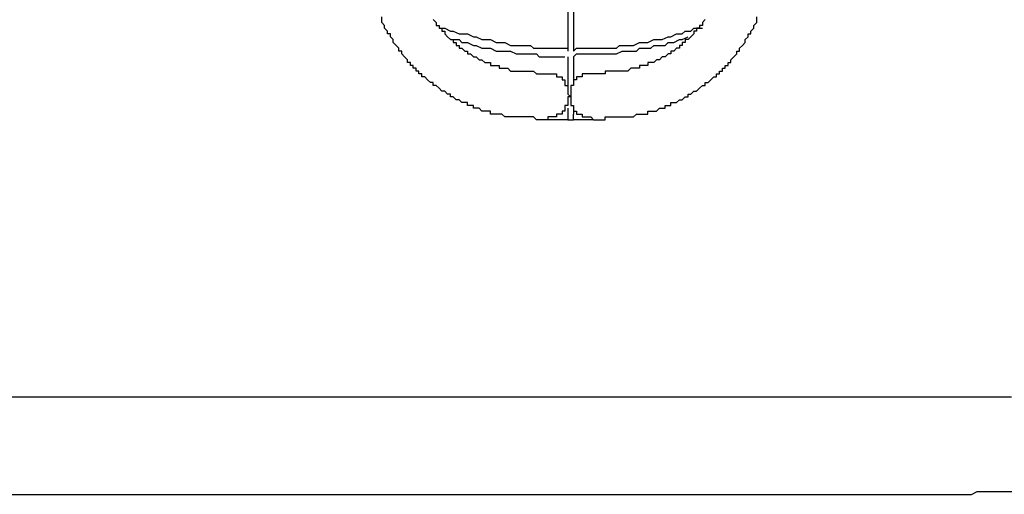
# Model space of a CAD drawing. Units: inches. Extents: x 61.8 to 119.9, y 152.3 to 250.2.
# Drawn here: x 81.9 to 86.3, y 184.8 to 186.9 of the extents above; entities that cross this region are included whole.
import ezdxf

# ---------------------------------------------------------------- set-up
doc = ezdxf.new("R2010")
doc.units = ezdxf.units.IN
doc.header["$MEASUREMENT"] = 0
doc.layers.add('Ebene 1', color=7, linetype='Continuous')

msp = doc.modelspace()

# ---------------------------------------------------------------- linework, layer by layer
at = {"layer": 'Ebene 1', "color": 7, "lineweight": 25, "true_color": 0xffffff}
for points in [[(84.3566, 186.9881), (84.3566, 186.7845)], [(84.3821, 186.9881), (84.3821, 186.7845)], [(84.2167, 186.4791), (84.204, 186.4918), (84.0767, 186.4918), (84.0639, 186.5046), (84.013, 186.5046), (84.013, 186.5173), (83.9749, 186.5173), (83.9621, 186.53), (83.9367, 186.53), (83.9367, 186.5426), (83.9113, 186.5426), (83.9113, 186.5554), (83.8858, 186.5554), (83.8731, 186.5681), (83.8603, 186.5681), (83.8476, 186.5809), (83.8348, 186.5809), (83.8348, 186.5936), (83.8223, 186.5936), (83.8095, 186.6064), (83.7968, 186.6064), (83.784, 186.6191), (83.7713, 186.6318), (83.7585, 186.6318), (83.7585, 186.6446), (83.7458, 186.6446), (83.733, 186.6572), (83.7203, 186.6699), (83.7076, 186.6699), (83.7076, 186.6827), (83.695, 186.6827), (83.695, 186.6954), (83.6822, 186.6954), (83.6822, 186.7082), (83.6695, 186.7082), (83.6695, 186.7209), (83.6567, 186.7209), (83.6567, 186.7336), (83.644, 186.7336), (83.644, 186.7462), (83.6312, 186.759), (83.6185, 186.7717), (83.6185, 186.7845), (83.6059, 186.7845), (83.6059, 186.7972), (83.5932, 186.81), (83.5804, 186.8227), (83.5804, 186.8355), (83.5677, 186.8482), (83.5677, 186.8608), (83.5549, 186.8608), (83.5549, 186.8735), (83.5422, 186.8863), (83.5422, 186.899), (83.5294, 186.9118), (83.5294, 186.9373)], [(83.7585, 186.9245), (83.7713, 186.9118), (83.7713, 186.899), (83.784, 186.899), (83.784, 186.8863), (83.7968, 186.8863), (83.7968, 186.8735), (83.8095, 186.8735), (83.8095, 186.8608), (83.8223, 186.8482), (83.8348, 186.8355), (83.8476, 186.8355), (83.8476, 186.8227), (83.8603, 186.8227), (83.8603, 186.81), (83.8731, 186.81), (83.8731, 186.7972), (83.8858, 186.7972), (83.8986, 186.7845), (83.9113, 186.7845), (83.9113, 186.7717), (83.9239, 186.7717), (83.9367, 186.759), (83.9494, 186.759), (83.9621, 186.7462), (83.9749, 186.7462), (83.9876, 186.7336), (84.013, 186.7336), (84.013, 186.7209), (84.0512, 186.7209), (84.0512, 186.7082), (84.0894, 186.7082), (84.1022, 186.6954), (84.204, 186.6954), (84.2167, 186.6827)], [(84.522, 186.4791), (84.522, 186.4918), (84.6493, 186.4918), (84.662, 186.5046), (84.7128, 186.5046), (84.7128, 186.5173), (84.7511, 186.5173), (84.7638, 186.53), (84.7893, 186.53), (84.7893, 186.5426), (84.8148, 186.5426), (84.8148, 186.5554), (84.8401, 186.5554), (84.8529, 186.5681), (84.8656, 186.5681), (84.8784, 186.5809), (84.8911, 186.5809), (84.8911, 186.5936), (84.9039, 186.5936), (84.9164, 186.6064), (84.9292, 186.6064), (84.9419, 186.6191), (84.9547, 186.6318), (84.9674, 186.6318), (84.9674, 186.6446), (84.9802, 186.6446), (84.9929, 186.6572), (85.0057, 186.6699), (85.0182, 186.6699), (85.0182, 186.6827), (85.031, 186.6827), (85.031, 186.6954), (85.0437, 186.6954), (85.0437, 186.7082), (85.0565, 186.7082), (85.0565, 186.7209), (85.0692, 186.7209), (85.0692, 186.7336), (85.082, 186.7336), (85.082, 186.7462), (85.0947, 186.759), (85.1075, 186.7717), (85.1075, 186.7845), (85.12, 186.7845), (85.12, 186.7972), (85.1328, 186.81), (85.1455, 186.8227), (85.1455, 186.8355), (85.1583, 186.8482), (85.1583, 186.8608), (85.171, 186.8608), (85.171, 186.8735), (85.1838, 186.8863), (85.1838, 186.899), (85.1965, 186.9118), (85.1965, 186.9373)], [(84.9674, 186.9245), (84.9547, 186.9118), (84.9547, 186.899), (84.9419, 186.899), (84.9419, 186.8863), (84.9292, 186.8863), (84.9292, 186.8735), (84.9164, 186.8735), (84.9164, 186.8608), (84.9039, 186.8482), (84.8911, 186.8355), (84.8784, 186.8355), (84.8784, 186.8227), (84.8656, 186.8227), (84.8656, 186.81), (84.8529, 186.81), (84.8529, 186.7972), (84.8401, 186.7972), (84.8274, 186.7845), (84.8148, 186.7845), (84.8148, 186.7717), (84.8021, 186.7717), (84.7893, 186.759), (84.7766, 186.759), (84.7638, 186.7462), (84.7511, 186.7462), (84.7383, 186.7336), (84.7128, 186.7336), (84.7128, 186.7209), (84.6748, 186.7209), (84.6748, 186.7082), (84.6365, 186.7082), (84.6238, 186.6954), (84.522, 186.6954), (84.522, 186.6827)], [(83.7968, 186.8863), (83.8095, 186.8863), (83.8348, 186.8735), (83.8476, 186.8735), (83.8731, 186.8608), (83.9113, 186.8608), (83.9367, 186.8482), (83.9494, 186.8482), (83.9749, 186.8355), (84.013, 186.8355), (84.0385, 186.8227), (84.0767, 186.8227), (84.1022, 186.81), (84.1912, 186.81), (84.204, 186.7972), (84.3566, 186.7972)], [(84.3821, 186.7845), (84.3948, 186.7972), (84.573, 186.7972), (84.5857, 186.81), (84.6493, 186.81), (84.6748, 186.8227), (84.7128, 186.8227), (84.7383, 186.8355), (84.7766, 186.8355), (84.8021, 186.8482), (84.8148, 186.8482), (84.8401, 186.8608), (84.8656, 186.8608), (84.8784, 186.8735), (84.9039, 186.8735), (84.9164, 186.8863), (84.9547, 186.8863)], [(83.8348, 186.8355), (83.8731, 186.8355), (83.8858, 186.8227), (83.9113, 186.8227), (83.9367, 186.81), (83.9494, 186.81), (83.9749, 186.7972), (84.013, 186.7972), (84.0385, 186.7845), (84.1022, 186.7845), (84.1275, 186.7717), (84.2167, 186.7717), (84.2293, 186.759), (84.3439, 186.759)], [(84.3821, 186.759), (84.3948, 186.7717), (84.573, 186.7717), (84.5985, 186.7845), (84.662, 186.7845), (84.6748, 186.7972), (84.7256, 186.7972), (84.7383, 186.81), (84.7893, 186.81), (84.8021, 186.8227), (84.8274, 186.8227), (84.8529, 186.8355), (84.8656, 186.8355), (84.8911, 186.8482)], [(84.3566, 186.759), (84.3566, 186.6318)], [(84.3821, 186.759), (84.3821, 186.6318)], [(84.2167, 186.6827), (84.2676, 186.6827)], [(84.2676, 186.6827), (84.3056, 186.6827), (84.3056, 186.6699), (84.3311, 186.6699), (84.3311, 186.6572), (84.3439, 186.6572), (84.3439, 186.6318), (84.3566, 186.6318), (84.3566, 186.5936), (84.3694, 186.5809), (84.3566, 186.5809), (84.3566, 186.5426), (84.3439, 186.5426), (84.3439, 186.5173), (84.3311, 186.5173), (84.3311, 186.5046), (84.3056, 186.5046), (84.3056, 186.4918), (84.2676, 186.4918), (84.2676, 186.4791)], [(84.4712, 186.6827), (84.4202, 186.6827), (84.4202, 186.6699), (84.3948, 186.6699), (84.3948, 186.6572), (84.3821, 186.6572), (84.3821, 186.6318), (84.3694, 186.6318), (84.3694, 186.5426), (84.3821, 186.5426), (84.3821, 186.5173), (84.3948, 186.5173), (84.3948, 186.5046), (84.4202, 186.5046), (84.4202, 186.4918), (84.4584, 186.4918), (84.4712, 186.4791)], [(84.522, 186.6827), (84.4712, 186.6827)], [(84.3566, 186.53), (84.3566, 186.5046)], [(84.3821, 186.53), (84.3821, 186.5046)], [(84.2676, 186.4791), (84.2167, 186.4791)], [(84.3566, 186.4791), (84.2676, 186.4791)], [(84.3566, 186.5046), (84.3566, 186.4791)], [(84.3566, 186.4791), (84.3821, 186.4791)], [(84.3821, 186.4791), (84.3821, 186.5046)], [(84.4712, 186.4791), (84.3821, 186.4791)], [(84.4712, 186.4791), (84.522, 186.4791)], [(86.1508, 185.2449), (79.2412, 185.2449)], [(86.3289, 185.2449), (86.1508, 185.2449)], [(79.2412, 184.8121), (86.1508, 184.8121)], [(86.1508, 184.8121), (86.1763, 184.8249), (86.3544, 184.8249)]]:
    msp.add_lwpolyline(points, dxfattribs=at)

doc.saveas('drawing.dxf')
